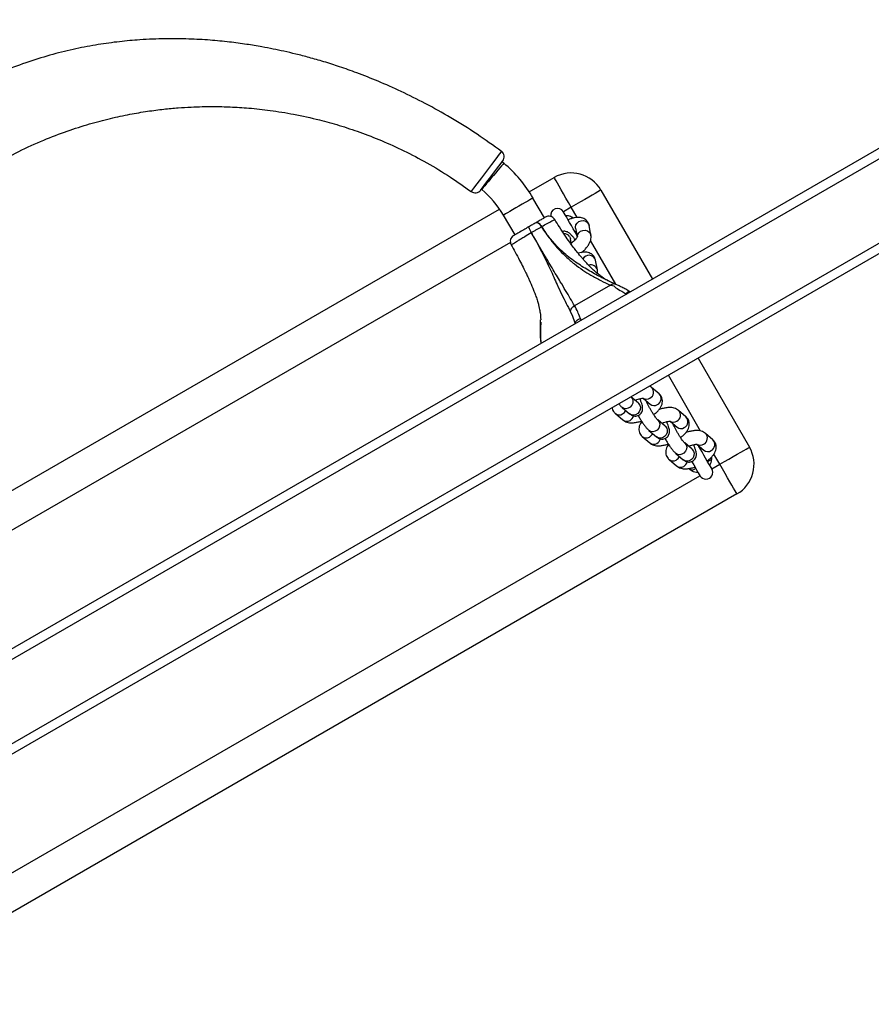
# Model space of a CAD drawing. Units: millimetres. Extents: x 3405 to 5636, y 3068 to 4546.
# Drawn here: x 4697 to 4734, y 3414 to 3457 of the extents above; entities that cross this region are included whole.
import ezdxf

# ---------------------------------------------------------------- set-up
doc = ezdxf.new("R2010")
doc.units = ezdxf.units.MM
doc.header["$LTSCALE"] = 200
doc.header["$PDSIZE"] = -1
doc.layers.add('VP-DIM', color=7, linetype='Continuous')
doc.layers.add('VP-EQ', color=7, linetype='Continuous', true_color=0x8a3492)
doc.dimstyles.get("Standard").update_dxf_attribs({"dimtxt": 14, "dimasz": 20, "dimexe": 20, "dimexo": 50, "dimgap": 20, "dimtad": 0, "dimdec": 0, "dimzin": 0, "dimdsep": 46, "dimtxsty": 'Standard', "dimcen": -0.09, "dimadec": 0, "dimazin": 0, "dimtfac": 1, "dimtdec": 4, "dimtofl": 0, "dimtmove": 0, "dimatfit": 3, "dimfxl": 70, "dimfxlon": 1, "dimtolj": 1, "dimtzin": 0, "dimarcsym": 0})

# ---------------------------------------------------------------- blocks, each defined once
blk = doc.blocks.new('*D27')
at = {"layer": 'Defpoints', "color": 0}
for p in [(4593.517, 3947.29), (5449.517, 3947.29), (4593.517, 3308.357)]:
    blk.add_point(p, dxfattribs=at)
at = {"layer": 'VP-DIM', "color": 0, "lineweight": -2}
for p, q in [((5379.517, 3947.29), (5469.517, 3947.29)), ((5449.517, 3927.29), (5449.517, 3668.384)), ((5449.517, 3328.357), (5449.517, 3575.05)), ((5379.517, 3308.357), (5469.517, 3308.357))]:
    blk.add_line(p, q, dxfattribs=at)
at = {"layer": 'VP-DIM', "color": 0}
for points in [[(5452.85, 3927.29), (5446.183, 3927.29), (5449.517, 3947.29)], [(5446.183, 3328.357), (5452.85, 3328.357), (5449.517, 3308.357)]]:
    blk.add_solid(points, dxfattribs=at)
at = {"layer": 'VP-DIM', "color": 0, "insert": (5449.517, 3621.717), "char_height": 20, "attachment_point": 5, "rotation": 90}
blk.add_mtext('\\A1;639', dxfattribs=at)
blk = doc.blocks.new('st0516')
at = {"color": 7, "linetype": 'Continuous', "lineweight": 25}
for p, q in [((4408.595, 3703.187), (4624.662, 3827.933)), ((4408.995, 3702.956), (4624.662, 3827.471)), ((4414.288, 3701.855), (4622.969, 3822.337)), ((4495.442, 3760.256), (4531.815, 3781.256)), ((4537.423, 3766.019), (4505.834, 3747.781)), ((4497.274, 3759.081), (4497.283, 3759.078)), ((4498.411, 3758.749), (4498.084, 3759.029)), ((4498.118, 3758.476), (4497.792, 3758.756)), ((4497.143, 3754.31), (4494.893, 3758.207)), ((4497.179, 3758.087), (4496.887, 3758.337)), ((4497.402, 3758.3), (4497.728, 3758.02)), ((4497.403, 3758.299), (4497.402, 3758.3)), ((4496.496, 3757.882), (4496.823, 3757.602)), ((4499.294, 3757.469), (4498.968, 3757.749)), ((4499.587, 3757.742), (4499.26, 3758.022)), ((4497.638, 3757.559), (4497.653, 3757.536)), ((4498.355, 3757.08), (4498.062, 3757.33)), ((4498.577, 3757.293), (4498.904, 3757.013)), ((4498.578, 3757.292), (4498.577, 3757.293)), ((4497.672, 3756.875), (4497.999, 3756.595)), ((4500.762, 3756.735), (4500.436, 3757.014)), ((4501.583, 3756.874), (4501.586, 3756.875)), ((4498.814, 3756.552), (4498.829, 3756.529)), ((4500.47, 3756.462), (4500.144, 3756.742)), ((4499.531, 3756.072), (4499.238, 3756.323)), ((4499.753, 3756.286), (4500.08, 3756.006)), ((4499.754, 3756.285), (4499.753, 3756.286)), ((4498.848, 3755.867), (4499.175, 3755.588)), ((4499.175, 3755.588), (4499.258, 3755.531)), ((4504.016, 3753.653), (4504.015, 3753.621)), ((4504.032, 3752.738), (4504.037, 3752.999)), ((4500.975, 3751.111), (4502.547, 3752.017)), ((4500.107, 3751.403), (4500.141, 3751.394)), ((4501.393, 3746.949), (4499.143, 3750.846)), ((4500.725, 3751.088), (4501.02, 3750.948)), ((4501.549, 3750.445), (4501.628, 3750.022)), ((4502.192, 3749.676), (4502.205, 3749.651)), ((4502.678, 3749.341), (4502.728, 3749.075)), ((4502.728, 3749.075), (4502.728, 3749.077)), ((4501.834, 3748.923), (4501.913, 3748.5)), ((4502.502, 3748.61), (4502.432, 3748.989)), ((4505.667, 3748.047), (4505.167, 3748.913)), ((4503.868, 3748.163), (4504.368, 3747.297)), ((4504.532, 3747.029), (4503.442, 3746.4))]:
    blk.add_line(p, q, dxfattribs=at)
at = {"color": 8, "linetype": 'Continuous', "lineweight": 25}
for p, q in [((4414.082, 3702.198), (4622.775, 3822.687)), ((4531.699, 3779.457), (4497.058, 3759.457)), ((4505.359, 3749.239), (4536.398, 3767.159)), ((4496.538, 3759.157), (4496.192, 3758.957)), ((4496.192, 3758.957), (4496.453, 3758.506)), ((4497.415, 3759.238), (4497.475, 3759.128)), ((4496.59, 3758.672), (4496.549, 3758.739)), ((4497.034, 3757.5), (4498.442, 3755.06)), ((4504.036, 3753.029), (4504.036, 3752.633)), ((4502.265, 3752.649), (4502.29, 3752.565)), ((4500.304, 3751.493), (4500.278, 3751.502)), ((4500.747, 3751.067), (4501.851, 3749.156)), ((4502.432, 3748.149), (4502.692, 3747.699)), ((4502.681, 3748.118), (4502.644, 3748.188)), ((4502.692, 3747.699), (4503.038, 3747.899))]:
    blk.add_line(p, q, dxfattribs=at)
at = {"color": 7, "linetype": 'Continuous', "lineweight": 25, "flags": 128}
for points in [[(4495.442, 3760.256), (4495.451, 3760.24), (4495.479, 3760.193), (4495.524, 3760.115), (4495.585, 3760.008), (4495.662, 3759.876), (4495.751, 3759.721), (4495.852, 3759.547), (4495.96, 3759.359), (4496.075, 3759.161), (4496.192, 3758.957)], [(4497.418, 3758.835), (4497.408, 3758.851), (4497.33, 3758.986), (4497.256, 3759.114), (4497.19, 3759.229), (4497.134, 3759.325), (4497.093, 3759.397), (4497.067, 3759.442), (4497.058, 3759.457)], [(4496.192, 3758.957), (4495.989, 3758.84), (4495.791, 3758.726), (4495.602, 3758.617), (4495.428, 3758.516), (4495.273, 3758.427), (4495.141, 3758.351), (4495.035, 3758.289), (4494.957, 3758.244), (4494.909, 3758.217), (4494.893, 3758.207)], [(4496.538, 3759.157), (4496.547, 3759.142), (4496.573, 3759.097), (4496.615, 3759.025), (4496.67, 3758.929), (4496.737, 3758.814), (4496.811, 3758.686), (4496.888, 3758.551), (4496.966, 3758.416), (4497.04, 3758.288), (4497.107, 3758.173), (4497.134, 3758.125)], [(4497.241, 3759.141), (4497.245, 3759.143), (4497.255, 3759.149), (4497.271, 3759.158), (4497.293, 3759.17), (4497.319, 3759.185), (4497.349, 3759.202), (4497.382, 3759.22), (4497.415, 3759.238)], [(4497.415, 3759.238), (4497.491, 3759.194), (4497.55, 3759.146)], [(4496.721, 3758.841), (4496.717, 3758.839), (4496.707, 3758.833), (4496.691, 3758.823), (4496.669, 3758.81), (4496.644, 3758.795), (4496.614, 3758.777), (4496.582, 3758.758), (4496.549, 3758.739)], [(4496.551, 3758.64), (4496.55, 3758.651), (4496.549, 3758.739)], [(4502.728, 3752.274), (4502.644, 3752.468), (4502.554, 3752.714), (4502.524, 3752.798), (4502.524, 3752.798)], [(4502.443, 3748.931), (4502.47, 3748.883), (4502.537, 3748.768), (4502.611, 3748.64), (4502.688, 3748.505), (4502.766, 3748.37), (4502.84, 3748.242), (4502.907, 3748.127), (4502.962, 3748.031), (4503.004, 3747.959), (4503.03, 3747.914), (4503.038, 3747.899)], [(4502.681, 3748.118), (4502.606, 3748.163), (4502.598, 3748.168)], [(4503.991, 3748.549), (4504.022, 3748.504), (4504.055, 3748.463), (4504.089, 3748.428), (4504.122, 3748.4), (4504.155, 3748.38), (4504.184, 3748.369), (4504.211, 3748.367), (4504.233, 3748.373)], [(4504.233, 3748.373), (4504.211, 3748.367), (4504.185, 3748.369), (4504.155, 3748.381), (4504.123, 3748.401), (4504.09, 3748.429), (4504.056, 3748.464), (4504.023, 3748.505), (4503.992, 3748.55)], [(4501.393, 3746.949), (4501.409, 3746.958), (4501.457, 3746.986), (4501.535, 3747.031), (4501.641, 3747.092), (4501.773, 3747.169), (4501.928, 3747.258), (4502.102, 3747.358), (4502.291, 3747.467), (4502.489, 3747.582), (4502.692, 3747.699)], [(4502.692, 3747.699), (4502.809, 3747.496), (4502.924, 3747.298), (4503.033, 3747.109), (4503.133, 3746.935), (4503.222, 3746.78), (4503.299, 3746.648), (4503.36, 3746.542), (4503.405, 3746.464), (4503.433, 3746.416), (4503.442, 3746.4)], [(4506.657, 3746.95), (4506.645, 3746.933), (4506.581, 3746.849), (4506.473, 3746.706), (4506.329, 3746.517), (4506.169, 3746.306), (4506.009, 3746.095), (4505.868, 3745.909), (4505.762, 3745.769), (4505.701, 3745.688), (4505.69, 3745.674), (4505.69, 3745.674)]]:
    blk.add_lwpolyline(points, dxfattribs=at)
at = {"color": 8, "linetype": 'Continuous', "lineweight": 25, "flags": 128}
for points in [[(4497.402, 3758.3), (4497.397, 3758.304), (4497.34, 3758.38), (4497.314, 3758.473), (4497.323, 3758.573), (4497.364, 3758.668), (4497.433, 3758.745), (4497.522, 3758.797), (4497.621, 3758.816), (4497.716, 3758.8), (4497.792, 3758.756)], [(4497.728, 3758.02), (4497.723, 3758.025), (4497.667, 3758.1), (4497.641, 3758.193), (4497.649, 3758.293), (4497.691, 3758.388), (4497.76, 3758.466), (4497.849, 3758.517), (4497.947, 3758.536), (4498.042, 3758.52), (4498.119, 3758.476)], [(4498.577, 3757.293), (4498.573, 3757.297), (4498.516, 3757.373), (4498.49, 3757.466), (4498.498, 3757.566), (4498.54, 3757.661), (4498.609, 3757.738), (4498.698, 3757.79), (4498.796, 3757.809), (4498.892, 3757.793), (4498.968, 3757.749)], [(4498.904, 3757.013), (4498.899, 3757.017), (4498.843, 3757.093), (4498.817, 3757.186), (4498.825, 3757.286), (4498.866, 3757.381), (4498.936, 3757.459), (4499.025, 3757.51), (4499.123, 3757.529), (4499.218, 3757.513), (4499.295, 3757.469)], [(4499.753, 3756.286), (4499.749, 3756.29), (4499.692, 3756.366), (4499.666, 3756.459), (4499.674, 3756.559), (4499.716, 3756.654), (4499.785, 3756.731), (4499.874, 3756.783), (4499.972, 3756.802), (4500.067, 3756.786), (4500.144, 3756.742)], [(4500.08, 3756.006), (4500.075, 3756.01), (4500.018, 3756.086), (4499.993, 3756.179), (4500.001, 3756.279), (4500.042, 3756.374), (4500.112, 3756.451), (4500.201, 3756.503), (4500.299, 3756.522), (4500.394, 3756.506), (4500.47, 3756.462)], [(4502.424, 3749.032), (4502.428, 3748.992), (4502.411, 3748.899), (4502.361, 3748.815), (4502.282, 3748.75), (4502.185, 3748.713), (4502.081, 3748.708), (4501.983, 3748.736), (4501.903, 3748.793), (4501.849, 3748.872), (4501.834, 3748.923)], [(4502.766, 3748.982), (4502.729, 3749.069), (4502.728, 3749.075)], [(4502.502, 3748.61), (4502.507, 3748.57), (4502.49, 3748.476), (4502.44, 3748.392), (4502.361, 3748.327), (4502.264, 3748.291), (4502.16, 3748.286), (4502.062, 3748.313), (4501.982, 3748.37), (4501.928, 3748.449), (4501.913, 3748.5)], [(4502.521, 3748.795), (4502.517, 3748.793), (4502.507, 3748.787), (4502.491, 3748.777), (4502.473, 3748.767)], [(4504.368, 3747.297), (4504.383, 3747.305), (4504.428, 3747.331), (4504.5, 3747.373), (4504.597, 3747.429), (4504.713, 3747.496), (4504.843, 3747.571), (4504.982, 3747.651), (4505.122, 3747.732), (4505.258, 3747.81), (4505.382, 3747.882), (4505.489, 3747.944), (4505.574, 3747.993), (4505.633, 3748.027), (4505.663, 3748.044), (4505.667, 3748.047)], [(4505.647, 3745.771), (4505.658, 3745.784), (4505.691, 3745.824), (4505.745, 3745.888), (4505.817, 3745.973), (4505.903, 3746.076), (4506, 3746.191), (4506.103, 3746.314), (4506.207, 3746.438), (4506.308, 3746.557), (4506.4, 3746.667), (4506.48, 3746.762), (4506.543, 3746.837), (4506.587, 3746.889), (4506.609, 3746.915), (4506.612, 3746.919)], [(4505.751, 3745.252), (4505.751, 3745.252), (4505.765, 3745.271), (4505.849, 3745.382), (4505.994, 3745.576), (4506.187, 3745.832), (4506.406, 3746.122), (4506.625, 3746.413), (4506.822, 3746.675), (4506.97, 3746.871), (4507.057, 3746.987), (4507.074, 3747.01), (4507.074, 3747.01)]]:
    blk.add_lwpolyline(points, dxfattribs=at)
at = {"color": 7, "linetype": 'Continuous', "lineweight": 25}
for centre, radius, start, end in [((4496.192, 3758.957), 1.5, 120, 210), ((4496.798, 3759.307), 0.3, 30, 210), ((4497.148, 3758.701), 0.6, 150, 176.4074), ((4497.148, 3758.701), 0.6, 63.5926, 90), ((4505.062, 3749.198), 0.3, 299.9982, 29.6552), ((4504.481, 3748.746), 0.0748, 119.6177, 120.8332), ((4503.531, 3748.21), 1.092, 18.9593, 33.358), ((4503.606, 3748.253), 1.007, 18.0194, 33.6354), ((4503.672, 3748.396), 0.3, 211.8606, 300.001), ((4503.964, 3748.598), 0.056, 299.7147, 300.9231), ((4503.298, 3748.049), 0.3, 210, 11.0448), ((4509.347, 3750.172), 4.25, 210, 229.9404), ((4509.347, 3750.172), 5.75, 210, 229.9404), ((4502.692, 3747.699), 1.5, 210, 300), ((4506.896, 3746.768), 0.3, 53.7114, 142.8145), ((4505.929, 3745.493), 0.3, 142.8166, 233.4704), ((4518.932, 3761.57), 20.643, 229.9404, 230.1973)]:
    blk.add_arc(centre, radius, start, end, dxfattribs=at)
at = {"color": 8, "linetype": 'Continuous', "lineweight": 25}
for centre, radius, start, end in [((4497.933, 3758.764), 0.328, 120.0232, 164.9051), ((4497.913, 3758.818), 0.271, 50.8515, 122.2096), ((4498.261, 3758.482), 0.331, 120.1597, 156.5304), ((4498.24, 3758.539), 0.271, 50.8687, 122.2085), ((4496.704, 3758.092), 0.296, 116.7287, 225.4311), ((4496.715, 3758.127), 0.271, 50.8515, 122.2096), ((4497.03, 3757.813), 0.296, 116.7262, 225.416), ((4497.043, 3757.839), 0.279, 61.1517, 121.4691), ((4499.089, 3757.811), 0.271, 50.8435, 122.2175), ((4499.108, 3757.756), 0.328, 120.0232, 164.9051), ((4499.436, 3757.476), 0.329, 120.0518, 156.6383), ((4499.415, 3757.532), 0.271, 50.8609, 122.2162), ((4497.88, 3757.085), 0.296, 116.7313, 225.4285), ((4497.891, 3757.12), 0.271, 50.8515, 122.2096), ((4498.206, 3756.805), 0.296, 116.7297, 225.4138), ((4498.219, 3756.832), 0.279, 61.1525, 121.4684), ((4500.284, 3756.749), 0.328, 120.0276, 164.9029), ((4500.265, 3756.804), 0.271, 50.8425, 122.2143), ((4500.591, 3756.524), 0.271, 50.8612, 122.2116), ((4499.056, 3756.078), 0.296, 116.7288, 225.431), ((4499.067, 3756.113), 0.271, 50.8509, 122.21), ((4500.612, 3756.469), 0.329, 120.0561, 156.634), ((4499.382, 3755.798), 0.296, 116.7311, 225.411), ((4499.395, 3755.825), 0.279, 61.1525, 121.4684), ((4501.831, 3750.516), 0.291, 194.1499, 289.3511), ((4501.921, 3750.106), 0.304, 196.0159, 331.5757), ((4503.006, 3749.153), 0.295, 215.4377, 272.0625)]:
    blk.add_arc(centre, radius, start, end, dxfattribs=at)
at = {"color": 7, "linetype": 'Continuous', "lineweight": 25}
for points, knots in [([(4498.084, 3759.029), (4498.057, 3759.049), (4498, 3759.091), (4497.899, 3759.13), (4497.783, 3759.152), (4497.647, 3759.155), (4497.495, 3759.135), (4497.368, 3759.107), (4497.295, 3759.08), (4497.277, 3759.074)], [0, 0, 0, 0, 0.124007, 0.258829, 0.406439, 0.574483, 0.759031, 0.94166, 1, 1, 1, 1]), ([(4496.738, 3758.797), (4496.733, 3758.794), (4496.682, 3758.759), (4496.596, 3758.682), (4496.491, 3758.571), (4496.414, 3758.456), (4496.366, 3758.342), (4496.346, 3758.229), (4496.352, 3758.119), (4496.388, 3758.012), (4496.441, 3757.933), (4496.482, 3757.895), (4496.496, 3757.882)], [0, 0, 0, 0, 0.012751, 0.148816, 0.290604, 0.424661, 0.540884, 0.645828, 0.745675, 0.843834, 0.947404, 1, 1, 1, 1]), ([(4497.792, 3758.756), (4497.775, 3758.769), (4497.742, 3758.796), (4497.681, 3758.831), (4497.604, 3758.857), (4497.516, 3758.864), (4497.424, 3758.844), (4497.34, 3758.798), (4497.276, 3758.731), (4497.237, 3758.657), (4497.218, 3758.584), (4497.214, 3758.513), (4497.221, 3758.441), (4497.241, 3758.355), (4497.277, 3758.25), (4497.312, 3758.159), (4497.338, 3758.106), (4497.342, 3758.097)], [0, 0, 0, 0, 0.063115, 0.124142, 0.185303, 0.2477, 0.311885, 0.3771, 0.441452, 0.498989, 0.554102, 0.610807, 0.675336, 0.761141, 0.874926, 0.97831, 1, 1, 1, 1]), ([(4498.429, 3758.087), (4498.452, 3758.118), (4498.498, 3758.183), (4498.541, 3758.289), (4498.561, 3758.401), (4498.555, 3758.512), (4498.519, 3758.618), (4498.466, 3758.697), (4498.425, 3758.736), (4498.411, 3758.749)], [0, 0, 0, 0, 0.157164, 0.327432, 0.481158, 0.627434, 0.771229, 0.922951, 1, 1, 1, 1]), ([(4497.003, 3758.237), (4497.005, 3758.24), (4497.016, 3758.251), (4497.033, 3758.265), (4497.047, 3758.276)], [0, 0, 0, 0, 0.200314, 1, 1, 1, 1]), ([(4497.554, 3758.169), (4497.546, 3758.165), (4497.501, 3758.144), (4497.417, 3758.115), (4497.316, 3758.088), (4497.237, 3758.078), (4497.19, 3758.077), (4497.171, 3758.082), (4497.176, 3758.08), (4497.176, 3758.08)], [0, 0, 0, 0, 0.046157, 0.257739, 0.464705, 0.663158, 0.826965, 0.980499, 1, 1, 1, 1]), ([(4498.588, 3757.825), (4498.572, 3757.854), (4498.53, 3757.93), (4498.457, 3758.048), (4498.373, 3758.174), (4498.29, 3758.288), (4498.207, 3758.392), (4498.149, 3758.447), (4498.118, 3758.476)], [0, 0, 0, 0, 0.106259, 0.27489, 0.444339, 0.616326, 0.794406, 1, 1, 1, 1]), ([(4499.26, 3758.022), (4499.233, 3758.042), (4499.176, 3758.084), (4499.075, 3758.122), (4498.958, 3758.145), (4498.823, 3758.148), (4498.671, 3758.128), (4498.541, 3758.099), (4498.465, 3758.071), (4498.445, 3758.064)], [0, 0, 0, 0, 0.122885, 0.256503, 0.402772, 0.569307, 0.752194, 0.933167, 1, 1, 1, 1]), ([(4497.909, 3757.786), (4497.906, 3757.784), (4497.856, 3757.751), (4497.772, 3757.675), (4497.667, 3757.564), (4497.59, 3757.449), (4497.542, 3757.335), (4497.522, 3757.222), (4497.528, 3757.112), (4497.564, 3757.005), (4497.617, 3756.926), (4497.658, 3756.888), (4497.672, 3756.875)], [0, 0, 0, 0, 0.008481, 0.145132, 0.287534, 0.422171, 0.538894, 0.644286, 0.744572, 0.84316, 0.947172, 1, 1, 1, 1]), ([(4497.728, 3758.02), (4497.731, 3758.018), (4497.737, 3758.012), (4497.766, 3757.982), (4497.809, 3757.929), (4497.866, 3757.852), (4497.932, 3757.755), (4498.002, 3757.642), (4498.072, 3757.522), (4498.136, 3757.402), (4498.19, 3757.291), (4498.223, 3757.216), (4498.234, 3757.186), (4498.236, 3757.181)], [0, 0, 0, 0, 0.056346, 0.132221, 0.220958, 0.320454, 0.42669, 0.536571, 0.648149, 0.760127, 0.871103, 0.979668, 1, 1, 1, 1]), ([(4498.968, 3757.749), (4498.951, 3757.762), (4498.918, 3757.789), (4498.857, 3757.824), (4498.78, 3757.85), (4498.691, 3757.857), (4498.599, 3757.837), (4498.516, 3757.791), (4498.452, 3757.724), (4498.413, 3757.65), (4498.394, 3757.576), (4498.39, 3757.506), (4498.397, 3757.434), (4498.416, 3757.348), (4498.452, 3757.243), (4498.488, 3757.152), (4498.514, 3757.099), (4498.518, 3757.09)], [0, 0, 0, 0, 0.063109, 0.124139, 0.185303, 0.247701, 0.311885, 0.377097, 0.441442, 0.498988, 0.554098, 0.610808, 0.675338, 0.761136, 0.874928, 0.978313, 1, 1, 1, 1]), ([(4499.605, 3757.08), (4499.628, 3757.111), (4499.674, 3757.176), (4499.716, 3757.282), (4499.737, 3757.394), (4499.73, 3757.505), (4499.695, 3757.611), (4499.642, 3757.69), (4499.601, 3757.729), (4499.587, 3757.742)], [0, 0, 0, 0, 0.157166, 0.327431, 0.481157, 0.627436, 0.771238, 0.922952, 1, 1, 1, 1]), ([(4496.823, 3757.602), (4496.85, 3757.582), (4496.907, 3757.54), (4497.008, 3757.501), (4497.124, 3757.479), (4497.26, 3757.476), (4497.412, 3757.495), (4497.557, 3757.529), (4497.648, 3757.562), (4497.683, 3757.575)], [0, 0, 0, 0, 0.117093, 0.244407, 0.383787, 0.542466, 0.716729, 0.889182, 1, 1, 1, 1]), ([(4498.179, 3757.23), (4498.181, 3757.233), (4498.187, 3757.24), (4498.198, 3757.248), (4498.205, 3757.254)], [0, 0, 0, 0, 0.321897, 1, 1, 1, 1]), ([(4499.764, 3756.818), (4499.747, 3756.847), (4499.705, 3756.923), (4499.632, 3757.041), (4499.549, 3757.167), (4499.466, 3757.281), (4499.383, 3757.385), (4499.325, 3757.44), (4499.294, 3757.469)], [0, 0, 0, 0, 0.106258, 0.2749, 0.444336, 0.616332, 0.794401, 1, 1, 1, 1]), ([(4498.73, 3757.162), (4498.722, 3757.158), (4498.677, 3757.136), (4498.593, 3757.108), (4498.492, 3757.081), (4498.413, 3757.071), (4498.366, 3757.07), (4498.347, 3757.075), (4498.351, 3757.073), (4498.352, 3757.073)], [0, 0, 0, 0, 0.046158, 0.257738, 0.464709, 0.663153, 0.826981, 0.980519, 1, 1, 1, 1]), ([(4499.085, 3756.779), (4499.082, 3756.777), (4499.032, 3756.743), (4498.948, 3756.668), (4498.842, 3756.556), (4498.766, 3756.441), (4498.718, 3756.328), (4498.697, 3756.215), (4498.704, 3756.104), (4498.74, 3755.998), (4498.792, 3755.919), (4498.834, 3755.88), (4498.848, 3755.867)], [0, 0, 0, 0, 0.00848, 0.145135, 0.287532, 0.422169, 0.538893, 0.644284, 0.74457, 0.843159, 0.947174, 1, 1, 1, 1]), ([(4498.904, 3757.013), (4498.907, 3757.011), (4498.913, 3757.005), (4498.942, 3756.975), (4498.985, 3756.922), (4499.042, 3756.845), (4499.108, 3756.747), (4499.178, 3756.635), (4499.247, 3756.515), (4499.312, 3756.395), (4499.366, 3756.284), (4499.399, 3756.209), (4499.41, 3756.179), (4499.412, 3756.174)], [0, 0, 0, 0, 0.056338, 0.132222, 0.220952, 0.320447, 0.426679, 0.53657, 0.648149, 0.760128, 0.871109, 0.979675, 1, 1, 1, 1]), ([(4500.144, 3756.742), (4500.127, 3756.755), (4500.094, 3756.782), (4500.032, 3756.817), (4499.956, 3756.843), (4499.867, 3756.85), (4499.775, 3756.83), (4499.691, 3756.783), (4499.628, 3756.717), (4499.589, 3756.642), (4499.57, 3756.569), (4499.566, 3756.499), (4499.573, 3756.426), (4499.592, 3756.341), (4499.628, 3756.235), (4499.664, 3756.145), (4499.689, 3756.092), (4499.694, 3756.083)], [0, 0, 0, 0, 0.063112, 0.124145, 0.185302, 0.247699, 0.311883, 0.377096, 0.441445, 0.498982, 0.554101, 0.610805, 0.675335, 0.761138, 0.87493, 0.978315, 1, 1, 1, 1]), ([(4500.436, 3757.014), (4500.409, 3757.035), (4500.352, 3757.077), (4500.251, 3757.115), (4500.134, 3757.138), (4499.999, 3757.141), (4499.846, 3757.121), (4499.717, 3757.092), (4499.641, 3757.064), (4499.621, 3757.057)], [0, 0, 0, 0, 0.12289, 0.256507, 0.402775, 0.56931, 0.752193, 0.933176, 1, 1, 1, 1]), ([(4497.999, 3756.595), (4498.026, 3756.575), (4498.083, 3756.532), (4498.184, 3756.494), (4498.3, 3756.472), (4498.436, 3756.469), (4498.588, 3756.488), (4498.733, 3756.522), (4498.824, 3756.555), (4498.859, 3756.568)], [0, 0, 0, 0, 0.117096, 0.24441, 0.383786, 0.542471, 0.716726, 0.889177, 1, 1, 1, 1]), ([(4500.61, 3756.312), (4500.594, 3756.331), (4500.547, 3756.391), (4500.501, 3756.433), (4500.47, 3756.462)], [0, 0, 0, 0, 0.334543, 1, 1, 1, 1]), ([(4500.903, 3756.481), (4500.902, 3756.486), (4500.9, 3756.528), (4500.869, 3756.604), (4500.818, 3756.683), (4500.777, 3756.722), (4500.762, 3756.735)], [0, 0, 0, 0, 0.057713, 0.421425, 0.805137, 1, 1, 1, 1]), ([(4499.355, 3756.223), (4499.357, 3756.225), (4499.363, 3756.233), (4499.374, 3756.241), (4499.381, 3756.247)], [0, 0, 0, 0, 0.321849, 1, 1, 1, 1]), ([(4499.906, 3756.155), (4499.898, 3756.151), (4499.853, 3756.129), (4499.769, 3756.101), (4499.668, 3756.074), (4499.589, 3756.064), (4499.542, 3756.063), (4499.523, 3756.068), (4499.527, 3756.066), (4499.528, 3756.066)], [0, 0, 0, 0, 0.046149, 0.257724, 0.464692, 0.663148, 0.826962, 0.980498, 1, 1, 1, 1]), ([(4504.016, 3753.653), (4504.015, 3753.655), (4504.014, 3753.658), (4504.013, 3753.657), (4504.012, 3753.657)], [0, 0, 0, 0, 0.51257, 1, 1, 1, 1]), ([(4504.012, 3753.657), (4504.012, 3753.657), (4504.012, 3753.657), (4504.034, 3753.445), (4504.038, 3753.286), (4504.037, 3753.116), (4504.036, 3753.029)], [0, 0, 0, 0, 0.000014, 0.135995, 0.562398, 1, 1, 1, 1]), ([(4504.021, 3753.621), (4504.021, 3753.622), (4504.021, 3753.635), (4504.02, 3753.649), (4504.019, 3753.662)], [0, 0, 0, 0, 0.069944, 1, 1, 1, 1]), ([(4504.038, 3753.003), (4504.038, 3753.02), (4504.04, 3753.087), (4504.043, 3753.217), (4504.038, 3753.4), (4504.031, 3753.539), (4504.021, 3753.622), (4504.02, 3753.632)], [0, 0, 0, 0, 0.102455, 0.396516, 0.666842, 0.959239, 1, 1, 1, 1]), ([(4502.521, 3752.79), (4502.517, 3752.767), (4502.507, 3752.721), (4502.452, 3752.654), (4502.379, 3752.6), (4502.32, 3752.575), (4502.291, 3752.566), (4502.29, 3752.565)], [0, 0, 0, 0, 0.257165, 0.514322, 0.771653, 0.990114, 1, 1, 1, 1]), ([(4502.29, 3752.565), (4502.305, 3752.53), (4502.36, 3752.402), (4502.427, 3752.233), (4502.547, 3752.017), (4502.547, 3752.017), (4502.547, 3752.017)], [0, 0, 0, 0, 0.155181, 0.572214, 0.999988, 1, 1, 1, 1]), ([(4502.524, 3752.798), (4502.523, 3752.798), (4502.522, 3752.797), (4502.522, 3752.792), (4502.521, 3752.79)], [0, 0, 0, 0, 0.519203, 1, 1, 1, 1]), ([(4505.324, 3749.345), (4505.265, 3749.45), (4505.137, 3749.678), (4504.962, 3750.008), (4504.806, 3750.312), (4504.688, 3750.551), (4504.601, 3750.735), (4504.493, 3750.967), (4504.393, 3751.199), (4504.303, 3751.428), (4504.233, 3751.618), (4504.171, 3751.809), (4504.123, 3751.982), (4504.091, 3752.119), (4504.069, 3752.231), (4504.051, 3752.342), (4504.038, 3752.47), (4504.03, 3752.571), (4504.032, 3752.625), (4504.032, 3752.633)], [0, 0, 0, 0, 0.0665603, 0.1432929, 0.2071222, 0.2580194, 0.2959933, 0.3282853, 0.4180985, 0.4665543, 0.5271042, 0.5997883, 0.6672881, 0.7235562, 0.769651, 0.8257778, 0.8969761, 0.9849644, 1, 1, 1, 1]), ([(4502.728, 3752.274), (4502.724, 3752.248), (4502.717, 3752.196), (4502.677, 3752.123), (4502.621, 3752.06), (4502.572, 3752.032), (4502.547, 3752.017)], [0, 0, 0, 0, 0.249998, 0.499993, 0.74998, 1, 1, 1, 1]), ([(4504.444, 3748.811), (4504.443, 3748.812), (4504.439, 3748.82), (4504.42, 3748.854), (4504.343, 3748.99), (4504.192, 3749.265), (4503.99, 3749.648), (4503.789, 3750.048), (4503.613, 3750.42), (4503.456, 3750.765), (4503.289, 3751.139), (4503.106, 3751.527), (4502.911, 3751.92), (4502.789, 3752.156), (4502.728, 3752.274)], [0, 0, 0, 0, 0.0010539, 0.0052745, 0.0221439, 0.0896423, 0.1853333, 0.2811376, 0.3773136, 0.4738302, 0.5702644, 0.7133546, 0.8567071, 1, 1, 1, 1]), ([(4502.547, 3752.017), (4502.608, 3751.911), (4502.731, 3751.699), (4502.937, 3751.352), (4503.143, 3751.011), (4503.343, 3750.678), (4503.531, 3750.363), (4503.714, 3750.053), (4503.887, 3749.76), (4504.038, 3749.503), (4504.146, 3749.318), (4504.232, 3749.172), (4504.297, 3749.061), (4504.371, 3748.934), (4504.418, 3748.853), (4504.437, 3748.82), (4504.442, 3748.812), (4504.443, 3748.81)], [0, 0, 0, 0, 0.143, 0.286027, 0.428783, 0.525012, 0.621373, 0.717328, 0.781613, 0.845875, 0.903124, 0.909809, 0.945724, 0.977728, 0.994693, 0.998938, 1, 1, 1, 1]), ([(4500.124, 3751.401), (4500.156, 3751.381), (4500.25, 3751.322), (4500.397, 3751.243), (4500.559, 3751.162), (4500.672, 3751.11), (4500.729, 3751.085), (4500.742, 3751.079)], [0, 0, 0, 0, 0.140819, 0.410954, 0.662944, 0.924595, 1, 1, 1, 1]), ([(4500.141, 3751.395), (4500.15, 3751.392), (4500.174, 3751.385), (4500.224, 3751.409), (4500.27, 3751.45), (4500.296, 3751.483), (4500.304, 3751.493), (4500.304, 3751.493)], [0, 0, 0, 0, 0.200368, 0.530851, 0.86451, 0.993189, 1, 1, 1, 1]), ([(4500.975, 3751.111), (4500.975, 3751.111), (4500.843, 3751.111), (4500.78, 3751.238), (4500.512, 3751.35), (4500.362, 3751.454), (4500.304, 3751.493)], [0, 0, 0, 0, 0.000006, 0.374899, 0.759765, 1, 1, 1, 1]), ([(4500.725, 3751.088), (4500.744, 3751.079), (4500.782, 3751.061), (4500.847, 3751.058), (4500.913, 3751.073), (4500.954, 3751.098), (4500.975, 3751.111)], [0, 0, 0, 0, 0.249985, 0.499984, 0.749996, 1, 1, 1, 1]), ([(4500.744, 3751.08), (4500.755, 3751.076), (4500.818, 3751.049), (4500.883, 3751.018), (4500.936, 3750.991)], [0, 0, 0, 0, 0.166089, 1, 1, 1, 1]), ([(4503.992, 3748.55), (4503.976, 3748.576), (4503.899, 3748.698), (4503.715, 3748.972), (4503.458, 3749.306), (4503.179, 3749.618), (4502.886, 3749.908), (4502.554, 3750.192), (4502.188, 3750.458), (4501.804, 3750.698), (4501.399, 3750.917), (4501.116, 3751.046), (4500.975, 3751.111)], [0, 0, 0, 0, 0.017746, 0.081744, 0.188759, 0.267084, 0.34546, 0.464466, 0.584019, 0.703456, 0.851701, 1, 1, 1, 1]), ([(4501.021, 3750.949), (4501.032, 3750.944), (4501.088, 3750.919), (4501.181, 3750.865), (4501.294, 3750.794), (4501.386, 3750.729), (4501.466, 3750.669), (4501.551, 3750.6), (4501.655, 3750.511), (4501.779, 3750.396), (4501.91, 3750.265), (4502.029, 3750.138), (4502.135, 3750.021), (4502.241, 3749.897), (4502.349, 3749.767), (4502.467, 3749.62), (4502.603, 3749.444), (4502.776, 3749.211), (4502.985, 3748.913), (4503.205, 3748.583), (4503.348, 3748.348), (4503.414, 3748.238)], [0, 0, 0, 0, 0.0222915, 0.108502, 0.1789195, 0.2351871, 0.2786155, 0.3202755, 0.3713785, 0.4304349, 0.4916882, 0.5446128, 0.5807229, 0.6149796, 0.6570206, 0.6894278, 0.7315542, 0.7859415, 0.8524872, 0.9311937, 1, 1, 1, 1]), ([(4501.548, 3750.602), (4501.547, 3750.602), (4501.538, 3750.566), (4501.54, 3750.512), (4501.547, 3750.46), (4501.549, 3750.445)], [0, 0, 0, 0, 0.0160423, 0.7203083, 1, 1, 1, 1]), ([(4501.628, 3750.022), (4501.638, 3749.987), (4501.657, 3749.913), (4501.723, 3749.817), (4501.809, 3749.744), (4501.907, 3749.696), (4502.013, 3749.67), (4502.132, 3749.665), (4502.257, 3749.679), (4502.346, 3749.705), (4502.389, 3749.718)], [0, 0, 0, 0, 0.115993, 0.2410244, 0.3579027, 0.4716487, 0.5896159, 0.719227, 0.8667522, 1, 1, 1, 1]), ([(4502.238, 3749.681), (4502.198, 3749.646), (4502.114, 3749.573), (4502.007, 3749.452), (4501.919, 3749.327), (4501.859, 3749.202), (4501.828, 3749.083), (4501.823, 3748.99), (4501.831, 3748.938), (4501.834, 3748.923)], [0, 0, 0, 0, 0.158404, 0.328351, 0.505475, 0.672762, 0.817764, 0.948197, 1, 1, 1, 1]), ([(4502.424, 3748.988), (4502.424, 3748.988), (4502.424, 3748.984), (4502.427, 3749), (4502.448, 3749.035), (4502.488, 3749.091), (4502.551, 3749.158), (4502.62, 3749.221), (4502.671, 3749.259), (4502.691, 3749.273)], [0, 0, 0, 0, 0.002207, 0.153548, 0.313061, 0.486857, 0.675985, 0.877157, 1, 1, 1, 1]), ([(4502.522, 3749.125), (4502.539, 3749.101), (4502.585, 3749.037), (4502.657, 3748.95), (4502.728, 3748.875), (4502.795, 3748.821), (4502.86, 3748.783), (4502.937, 3748.757), (4503.014, 3748.749), (4503.062, 3748.761), (4503.08, 3748.766)], [0, 0, 0, 0, 0.109467, 0.293057, 0.492653, 0.616816, 0.724729, 0.828183, 0.933923, 1, 1, 1, 1]), ([(4502.53, 3748.78), (4502.52, 3748.776), (4502.499, 3748.767), (4502.483, 3748.764), (4502.474, 3748.762)], [0, 0, 0, 0, 0.46518, 1, 1, 1, 1]), ([(4504.443, 3748.81), (4504.405, 3748.789), (4504.328, 3748.745), (4504.213, 3748.679), (4504.1, 3748.613), (4504.028, 3748.571), (4503.992, 3748.55)], [0, 0, 0, 0, 0.2434308, 0.4992617, 0.7484545, 1, 1, 1, 1]), ([(4504.563, 3748.564), (4504.635, 3748.605), (4504.794, 3748.698), (4504.999, 3748.816), (4505.138, 3748.896), (4505.208, 3748.937), (4505.203, 3748.934), (4505.201, 3748.933)], [0, 0, 0, 0, 0.203447, 0.457035, 0.676248, 0.879212, 1, 1, 1, 1]), ([(4501.913, 3748.5), (4501.922, 3748.465), (4501.941, 3748.391), (4502.007, 3748.295), (4502.093, 3748.222), (4502.191, 3748.174), (4502.297, 3748.149), (4502.416, 3748.143), (4502.55, 3748.16), (4502.691, 3748.196), (4502.787, 3748.236), (4502.831, 3748.255)], [0, 0, 0, 0, 0.09971, 0.207208, 0.307687, 0.405482, 0.506897, 0.618327, 0.745158, 0.884376, 1, 1, 1, 1]), ([(4503.832, 3748.142), (4503.83, 3748.141), (4503.823, 3748.137), (4503.9, 3748.181), (4504.041, 3748.263), (4504.172, 3748.338), (4504.233, 3748.373)], [0, 0, 0, 0, 0.143997, 0.446898, 0.743281, 1, 1, 1, 1]), ([(4504.233, 3748.373), (4504.235, 3748.375), (4504.287, 3748.405), (4504.37, 3748.453), (4504.479, 3748.516), (4504.536, 3748.549), (4504.563, 3748.564)], [0, 0, 0, 0, 0.024023, 0.500346, 0.756406, 1, 1, 1, 1]), ([(4502.96, 3748.055), (4502.96, 3748.055), (4502.963, 3748.055), (4502.947, 3748.055), (4502.915, 3748.056), (4502.86, 3748.061), (4502.778, 3748.076), (4502.716, 3748.103), (4502.681, 3748.118)], [0, 0, 0, 0, 0.0483206, 0.1860801, 0.3260452, 0.483082, 0.7129155, 1, 1, 1, 1]), ([(4528.004, 3745.858), (4527.629, 3745.652), (4526.907, 3745.253), (4525.817, 3744.763), (4524.781, 3744.365), (4523.803, 3744.052), (4522.888, 3743.81), (4522.04, 3743.629), (4521.262, 3743.497), (4520.555, 3743.406), (4519.921, 3743.346), (4519.361, 3743.312), (4518.842, 3743.293), (4518.272, 3743.288), (4517.589, 3743.304), (4516.767, 3743.356), (4515.839, 3743.457), (4514.807, 3743.624), (4513.799, 3743.847), (4512.833, 3744.115), (4511.926, 3744.415), (4510.98, 3744.783), (4509.999, 3745.227), (4508.991, 3745.758), (4508.003, 3746.349), (4507.377, 3746.799), (4507.077, 3747.014)], [0, 0, 0, 0, 0.057786, 0.111581, 0.161545, 0.207798, 0.250432, 0.289515, 0.325098, 0.357218, 0.385902, 0.411169, 0.433128, 0.456158, 0.488331, 0.525458, 0.567554, 0.614648, 0.666788, 0.707164, 0.750191, 0.795918, 0.844413, 0.895759, 0.950066, 1, 1, 1, 1]), ([(4505.753, 3745.255), (4506.103, 3745.001), (4506.823, 3744.481), (4507.938, 3743.787), (4509.051, 3743.164), (4510.114, 3742.635), (4511.118, 3742.19), (4512.017, 3741.835), (4512.812, 3741.554), (4513.506, 3741.332), (4514.145, 3741.148), (4514.726, 3740.997), (4515.249, 3740.874), (4515.745, 3740.769), (4516.288, 3740.665), (4516.929, 3740.56), (4517.685, 3740.459), (4518.532, 3740.378), (4519.469, 3740.326), (4520.495, 3740.316), (4521.504, 3740.358), (4522.482, 3740.447), (4523.416, 3740.575), (4524.391, 3740.758), (4525.407, 3741.005), (4526.458, 3741.325), (4527.54, 3741.728), (4528.653, 3742.221), (4529.38, 3742.621), (4529.754, 3742.827)], [0, 0, 0, 0, 0.050864, 0.104361, 0.154363, 0.200864, 0.243868, 0.283384, 0.31449, 0.343054, 0.369088, 0.392606, 0.413617, 0.432313, 0.452215, 0.478666, 0.508578, 0.541931, 0.578708, 0.618897, 0.662496, 0.697446, 0.734344, 0.773223, 0.814131, 0.857142, 0.902357, 0.949915, 1, 1, 1, 1])]:
    blk.add_open_spline(points, degree=3, knots=knots, dxfattribs=at)
at = {"color": 8, "linetype": 'Continuous', "lineweight": 25}
for points, knots in [([(4501.02, 3750.948), (4501.088, 3750.917), (4501.322, 3750.807), (4501.743, 3750.581), (4502.201, 3750.31), (4502.58, 3750.053), (4502.861, 3749.837), (4503.137, 3749.595), (4503.436, 3749.294), (4503.707, 3748.967), (4503.897, 3748.697), (4503.975, 3748.576), (4503.991, 3748.549)], [0, 0, 0, 0, 0.073637, 0.254127, 0.435306, 0.527241, 0.619128, 0.705062, 0.79207, 0.909966, 0.980452, 1, 1, 1, 1]), ([(4505.31, 3749.336), (4505.312, 3749.339), (4505.318, 3749.346), (4505.224, 3749.286), (4505.073, 3749.19), (4504.897, 3749.08), (4504.702, 3748.962), (4504.542, 3748.868), (4504.444, 3748.811)], [0, 0, 0, 0, 0.125147, 0.325054, 0.542297, 0.667033, 0.79664, 1, 1, 1, 1]), ([(4503.991, 3748.549), (4503.908, 3748.501), (4503.728, 3748.398), (4503.53, 3748.292), (4503.419, 3748.239), (4503.427, 3748.246), (4503.429, 3748.248)], [0, 0, 0, 0, 0.260005, 0.56004, 0.864652, 1, 1, 1, 1])]:
    blk.add_open_spline(points, degree=3, knots=knots, dxfattribs=at)
blk = doc.blocks.new('st0516 2d')
at = {"layer": 'VP-EQ', "color": 0}
blk.add_blockref('st0516', (0, 0), dxfattribs=at)
blk = doc.blocks.new('*D36')
at = {"layer": 'Defpoints', "color": 0}
for p in [(4367.814, 4186.449), (4813.113, 3069.198), (5616.424, 3069.198)]:
    blk.add_point(p, dxfattribs=at)
at = {"layer": 'VP-DIM', "color": 0, "lineweight": -2}
for p, q in [((5546.424, 4186.449), (5636.424, 4186.449)), ((5616.424, 4166.449), (5616.424, 3674.49)), ((5616.424, 3089.198), (5616.424, 3581.157)), ((5546.424, 3069.198), (5636.424, 3069.198))]:
    blk.add_line(p, q, dxfattribs=at)
at = {"layer": 'VP-DIM', "color": 0}
for points in [[(5619.757, 4166.449), (5613.09, 4166.449), (5616.424, 4186.449)], [(5613.09, 3089.198), (5619.757, 3089.198), (5616.424, 3069.198)]]:
    blk.add_solid(points, dxfattribs=at)
at = {"layer": 'VP-DIM', "color": 0, "insert": (5616.424, 3627.824), "char_height": 20, "attachment_point": 5, "rotation": 90}
blk.add_mtext('\\A1;1117', dxfattribs=at)

msp = doc.modelspace()

# ---------------------------------------------------------------- block references
at = {"layer": 'VP-EQ', "color": 0, "rotation": 180}
msp.add_blockref('st0516 2d', (9223.778, 7196.565), dxfattribs=at)

# ---------------------------------------------------------------- dimensions: what is measured, and where the dimension line sits
at = {"layer": 'VP-DIM', "color": 0}
dim = msp.add_linear_dim(base=(5616.424, 3069.198), p1=(4367.814, 4186.449), p2=(4813.113, 3069.198), angle=90, dimstyle='Standard', override={"dimtxt": 20}, dxfattribs=at)
dim.commit()
dim.dimension.update_dxf_attribs({"geometry": '*D36', "text_midpoint": (5616.424, 3627.824)})
dim = msp.add_linear_dim(base=(5449.517, 3947.29), p1=(4593.517, 3308.357), p2=(4593.517, 3947.29), angle=270, dimstyle='Standard', override={"dimtxt": 20}, dxfattribs=at)
dim.commit()
dim.dimension.update_dxf_attribs({"geometry": '*D27', "text_midpoint": (5449.517, 3621.717), "dimtype": 160})

doc.saveas('drawing.dxf')
